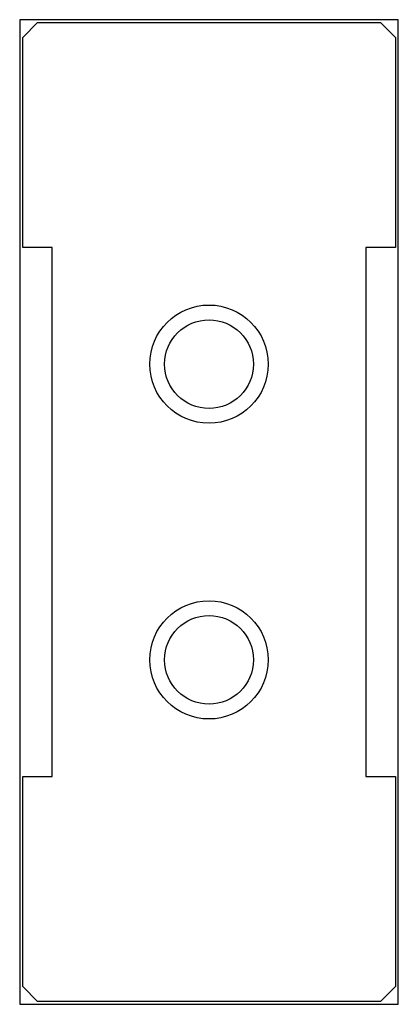
# Model space of a CAD drawing. Units: millimetres. Extents: x 7.8 to 20.6, y 2.8 to 36.1.
import ezdxf

# ---------------------------------------------------------------- set-up
doc = ezdxf.new("R2010")
doc.units = ezdxf.units.MM
doc.header["$LTSCALE"] = 2.551705
doc.layers.get('0').update_dxf_attribs({"linetype": 'CONTINUOUS'})

msp = doc.modelspace()

# ---------------------------------------------------------------- linework, layer by layer
at = {"color": 7}
for p, q in [((7.799, 36.103), (7.799, 2.803)), ((20.599, 36.103), (7.799, 36.103)), ((8.399, 36.003), (7.899, 35.503)), ((8.399, 36.003), (19.999, 36.003)), ((20.499, 35.503), (19.999, 36.003)), ((20.599, 2.803), (20.599, 36.103)), ((7.899, 28.403), (7.899, 35.503)), ((20.499, 35.503), (20.499, 28.403)), ((8.899, 28.403), (7.899, 28.403)), ((8.899, 10.503), (8.899, 28.403)), ((19.499, 28.403), (19.499, 10.503)), ((20.499, 28.403), (19.499, 28.403)), ((7.899, 10.503), (8.899, 10.503)), ((7.899, 3.403), (7.899, 10.503)), ((19.499, 10.503), (20.499, 10.503)), ((20.499, 10.503), (20.499, 3.403)), ((7.899, 3.403), (8.399, 2.903)), ((19.999, 2.903), (20.499, 3.403)), ((7.799, 2.803), (20.599, 2.803)), ((19.999, 2.903), (8.399, 2.903))]:
    msp.add_line(p, q, dxfattribs=at)
for centre, radius in [((14.199, 24.453), 2), ((14.199, 24.453), 1.5), ((14.199, 14.453), 2), ((14.199, 14.453), 1.5)]:
    msp.add_circle(centre, radius, dxfattribs=at)

doc.saveas('drawing.dxf')
